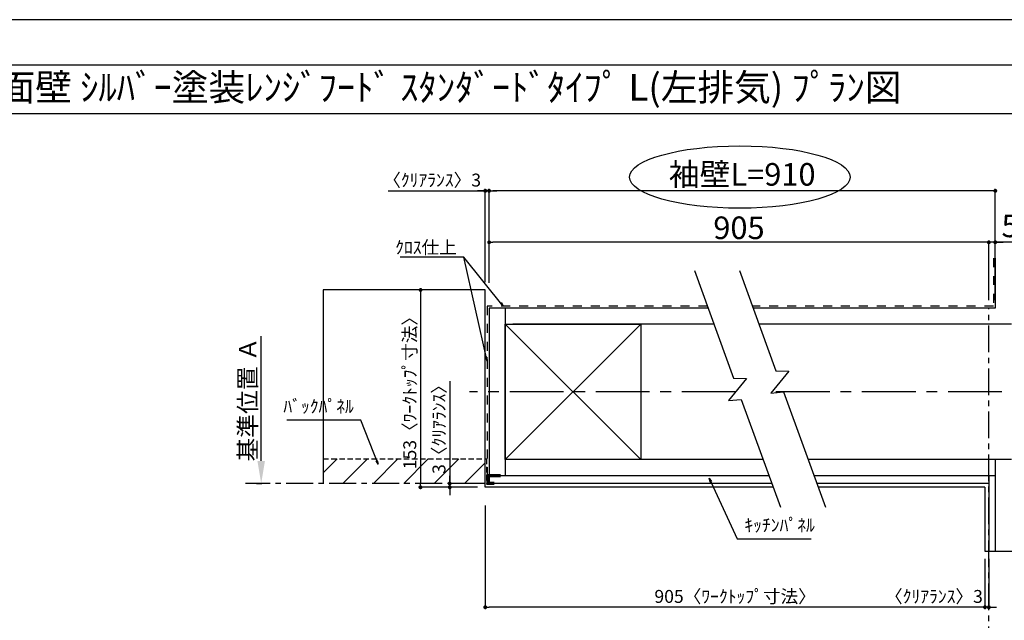
# Model space of a CAD drawing. Extents: x 27948 to 54421, y -22065 to -13195.
# Drawn here: x 32317 to 36894, y -16014 to -13220 of the extents above; entities that cross this region are included whole.
import ezdxf
from ezdxf.enums import TextEntityAlignment as Align

# ---------------------------------------------------------------- set-up
doc = ezdxf.new("R2010")
doc.units = 0
doc.header["$LTSCALE"] = 50
doc.header["$MEASUREMENT"] = 0
for name, pattern in [('CENTER', [2, 1.25, -0.25, 0.25, -0.25]), ('DASHED', [0.75, 0.5, -0.25]), ('STYLE_03', [0.416641, 0.208282, -0.208359])]:
    doc.linetypes.add(name, pattern=pattern)
doc.layers.get('0').update_dxf_attribs({"linetype": 'CONTINUOUS'})
doc.layers.get('DEFPOINTS').update_dxf_attribs({"color": 146, "linetype": 'CONTINUOUS'})
for name, color, linetype in [('110-壁芯', 1, 'CENTER'), ('111-壁仕上', 3, 'CONTINUOUS'), ('112-壁内部', 8, 'CONTINUOUS'), ('126-甲板', 2, 'CONTINUOUS'), ('141-パーツ', 31, 'CONTINUOUS'), ('160-文字', 254, 'CONTINUOUS'), ('166-寸法B', 11, 'CONTINUOUS'), ('180-補助', 161, 'CONTINUOUS'), ('190-図面外枠', 5, 'CONTINUOUS')]:
    doc.layers.add(name, color=color, linetype=linetype)
doc.styles.add('KH001', font='txt')
doc.dimstyles.new('KH1xx030', dxfattribs={"dimscale": 30, "dimtxt": 2, "dimasz": 0.6, "dimexe": 0.3, "dimexo": 1.2, "dimgap": 0.5, "dimtad": 3, "dimdec": 1, "dimdsep": 46, "dimlunit": 6, "dimtxsty": 'KH001', "dimblk": 'DOT', "dimcen": 1, "dimdle": 1, "dimclrd": 256, "dimclre": 256, "dimclrt": 256, "dimadec": 0, "dimazin": 0, "dimtfac": 1, "dimtdec": 1, "dimtix": 1, "dimtmove": 2, "dimatfit": 3, "dimldrblk": 'CLOSEDBLANK', "dimfxl": 1, "dimtolj": 1, "dimtzin": 0, "dimlwd": -1, "dimlwe": -1, "dimarcsym": 0})

# ---------------------------------------------------------------- blocks, each defined once
blk = doc.blocks.new('A$C5D946DDC')
at = {"layer": '190-図面外枠'}
blk.add_line((271, 14349.3), (20519, 14349.3), dxfattribs=at)
at = {"layer": 'DEFPOINTS'}
blk.add_lwpolyline([(0, 0), (20790, 0), (20790, 14700), (0, 14700)], close=True, dxfattribs=at)
blk = doc.blocks.new('_Dot')
at = {"color": 0, "linetype": 'ByBlock', "lineweight": -2}
blk.add_line((-0.5, 0), (-1, 0), dxfattribs=at)
at = {"color": 0, "linetype": 'ByBlock', "const_width": 0.5}
blk.add_lwpolyline([(-0.25, 0, 1), (0.25, 0, 1)], format="xyb", close=True, dxfattribs=at)
blk = doc.blocks.new('*D41')
at = {"layer": '166-寸法B', "transparency": 16777216}
for p, q in [((36803.9, -15728.5), (36803.9, -15961.9)), ((36821.9, -15728.5), (36821.9, -15961.9)), ((36785.9, -15952.9), (36767.9, -15952.9)), ((36821.9, -15952.9), (36803.9, -15952.9)), ((36839.9, -15952.9), (36857.9, -15952.9))]:
    blk.add_line(p, q, dxfattribs=at)
at = {"layer": 'DEFPOINTS', "color": 0, "transparency": 16777216}
for p in [(36803.9, -15692.5), (36821.9, -15692.5), (36803.9, -15952.9)]:
    blk.add_point(p, dxfattribs=at)
at = {"layer": '166-寸法B', "transparency": 16777216, "xscale": 18, "yscale": 18, "zscale": 18}
blk.add_blockref('_Dot', (36803.9, -15952.9), dxfattribs=at)
at = {"layer": '166-寸法B', "transparency": 16777216, "xscale": 18, "yscale": 18, "zscale": 18, "rotation": 180}
blk.add_blockref('_Dot', (36821.9, -15952.9), dxfattribs=at)
at = {"layer": '166-寸法B', "transparency": 16777216, "insert": (36566.8, -15902.8), "char_height": 60, "attachment_point": 5, "style": 'KH001'}
blk.add_mtext('\\A1;〈ｸﾘｱﾗﾝｽ〉3', dxfattribs=at)
blk = doc.blocks.new('_ClosedBlank')
at = {"color": 0, "linetype": 'ByBlock', "lineweight": -2}
for p, q in [((-1, 0.167), (0, 0)), ((-1, 0.167), (-1, -0.167)), ((0, 0), (-1, -0.167))]:
    blk.add_line(p, q, dxfattribs=at)
blk = doc.blocks.new('*D42')
at = {"layer": '166-寸法B', "transparency": 16777216}
for p, q in [((34480.8, -15479.2), (34480.8, -15961.9)), ((36803.9, -15728.5), (36803.9, -15961.9)), ((36785.9, -15952.9), (34498.8, -15952.9))]:
    blk.add_line(p, q, dxfattribs=at)
at = {"layer": 'DEFPOINTS', "color": 0, "transparency": 16777216}
for p in [(34480.8, -15443.2), (36803.9, -15692.5), (34480.8, -15952.9)]:
    blk.add_point(p, dxfattribs=at)
at = {"layer": '166-寸法B', "transparency": 16777216, "xscale": 18, "yscale": 18, "zscale": 18, "rotation": 180}
blk.add_blockref('_Dot', (34480.8, -15952.9), dxfattribs=at)
at = {"layer": '166-寸法B', "transparency": 16777216, "xscale": 18, "yscale": 18, "zscale": 18}
blk.add_blockref('_Dot', (36803.9, -15952.9), dxfattribs=at)
at = {"layer": '166-寸法B', "transparency": 16777216, "insert": (35642.3, -15902.7), "char_height": 60, "attachment_point": 5, "style": 'KH001'}
blk.add_mtext('\\A1;905〈ﾜｰｸﾄｯﾌﾟ寸法〉', dxfattribs=at)
blk = doc.blocks.new('*D43')
at = {"layer": '166-寸法B', "transparency": 16777216}
for p, q in [((34375.2, -14477.2), (34171.2, -14477.2)), ((34180.2, -14495.2), (34180.2, -15377.2)), ((34375.2, -15395.2), (34171.2, -15395.2))]:
    blk.add_line(p, q, dxfattribs=at)
at = {"layer": 'DEFPOINTS', "color": 0, "transparency": 16777216}
for p in [(34411.2, -14477.2), (34180.2, -15395.2), (34411.2, -15395.2)]:
    blk.add_point(p, dxfattribs=at)
at = {"layer": '166-寸法B', "transparency": 16777216, "xscale": 18, "yscale": 18, "zscale": 18}
for p, rotation in [((34180.2, -14477.2), 90), ((34180.2, -15395.2), 270)]:
    blk.add_blockref('_Dot', p, dxfattribs=dict(at, rotation=rotation))
at = {"layer": '166-寸法B', "transparency": 16777216, "insert": (34130, -14936.2), "char_height": 60, "attachment_point": 5, "rotation": 90, "style": 'KH001'}
blk.add_mtext('\\A1;153〈ﾜｰｸﾄｯﾌﾟ寸法〉', dxfattribs=at)
blk = doc.blocks.new('*D44')
at = {"layer": '166-寸法B', "transparency": 16777216}
for p, q in [((36821.9, -16083.7), (36821.9, -16110.7)), ((36926.9, -16113.7), (37618.5, -16113.7))]:
    blk.add_line(p, q, dxfattribs=at)
blk.add_solid([(36926.9, -16096.2), (36926.9, -16131.2), (36821.9, -16113.7)], dxfattribs=at)
at = {"layer": 'DEFPOINTS', "color": 0, "transparency": 16777216}
for p in [(36821.9, -16113.7), (37609.5, -16113.7), (37609.5, -16201.3)]:
    blk.add_point(p, dxfattribs=at)
at = {"layer": '166-寸法B', "transparency": 16777216, "insert": (37225.5, -16051.2), "char_height": 81, "attachment_point": 5, "style": 'KH001'}
blk.add_mtext('\\A1;基準位置 Ｂ', dxfattribs=at)
blk = doc.blocks.new('_None')
blk = doc.blocks.new('*D45')
at = {"layer": '166-寸法B', "transparency": 16777216}
for p, q in [((34029.2, -14016.1), (34480.8, -14016.1)), ((34462.8, -14016.1), (34444.8, -14016.1)), ((34480.8, -14441.2), (34480.8, -14007.1)), ((34498.8, -14016.1), (34480.8, -14016.1)), ((34498.8, -14016.1), (34480.8, -14016.1)), ((34498.8, -14443.3), (34498.8, -14007.1)), ((34516.8, -14016.1), (34534.8, -14016.1))]:
    blk.add_line(p, q, dxfattribs=at)
at = {"layer": 'DEFPOINTS', "color": 0, "transparency": 16777216}
for p in [(34480.8, -14016.1), (34480.8, -14477.2), (34498.8, -14479.3)]:
    blk.add_point(p, dxfattribs=at)
at = {"layer": '166-寸法B', "transparency": 16777216, "xscale": 18, "yscale": 18, "zscale": 18}
blk.add_blockref('_Dot', (34480.8, -14016.1), dxfattribs=at)
at = {"layer": '166-寸法B', "transparency": 16777216, "xscale": 18, "yscale": 18, "zscale": 18, "rotation": 180}
blk.add_blockref('_Dot', (34498.8, -14016.1), dxfattribs=at)
at = {"layer": '166-寸法B', "transparency": 16777216, "insert": (34234, -13966.1), "char_height": 60, "attachment_point": 5, "style": 'KH001'}
blk.add_mtext('\\A1;〈ｸﾘｱﾗﾝｽ〉3', dxfattribs=at)
blk = doc.blocks.new('*D46')
at = {"layer": '166-寸法B', "transparency": 16777216}
for p, q in [((34498.8, -14443.3), (34498.8, -14007.1)), ((36833.9, -14016.1), (34516.8, -14016.1)), ((36851.9, -14525.2), (36851.9, -14007.1))]:
    blk.add_line(p, q, dxfattribs=at)
at = {"layer": 'DEFPOINTS', "color": 0, "transparency": 16777216}
for p in [(34498.8, -14016.1), (34498.8, -14479.3), (36851.9, -14561.2)]:
    blk.add_point(p, dxfattribs=at)
at = {"layer": '166-寸法B', "transparency": 16777216, "xscale": 18, "yscale": 18, "zscale": 18, "rotation": 180}
blk.add_blockref('_Dot', (34498.8, -14016.1), dxfattribs=at)
at = {"layer": '166-寸法B', "transparency": 16777216, "xscale": 18, "yscale": 18, "zscale": 18}
blk.add_blockref('_Dot', (36851.9, -14016.1), dxfattribs=at)
at = {"layer": '166-寸法B', "transparency": 16777216, "insert": (35675.3, -13939.5), "char_height": 105, "attachment_point": 5, "style": 'KH001'}
blk.add_mtext('\\A1;袖壁L=910', dxfattribs=at)
blk = doc.blocks.new('*D47')
at = {"layer": '166-寸法B', "transparency": 16777216}
for p, q in [((36803.9, -14255.5), (36785.9, -14255.5)), ((36821.9, -14525.2), (36821.9, -14246.5)), ((36851.9, -14255.5), (36821.9, -14255.5)), ((36851.9, -14255.5), (36821.9, -14255.5)), ((36851.9, -14525.2), (36851.9, -14246.5)), ((37765.2, -14255.5), (36851.9, -14255.5)), ((36869.9, -14255.5), (36887.9, -14255.5))]:
    blk.add_line(p, q, dxfattribs=at)
at = {"layer": 'DEFPOINTS', "color": 0, "transparency": 16777216}
for p in [(36821.9, -14255.5), (36821.9, -14561.2), (36851.9, -14561.2)]:
    blk.add_point(p, dxfattribs=at)
at = {"layer": '166-寸法B', "transparency": 16777216, "xscale": 18, "yscale": 18, "zscale": 18}
blk.add_blockref('_Dot', (36821.9, -14255.5), dxfattribs=at)
at = {"layer": '166-寸法B', "transparency": 16777216, "xscale": 18, "yscale": 18, "zscale": 18, "rotation": 180}
blk.add_blockref('_Dot', (36851.9, -14255.5), dxfattribs=at)
at = {"layer": '166-寸法B', "transparency": 16777216, "insert": (37350.5, -14179.2), "char_height": 105, "attachment_point": 5, "style": 'KH001'}
blk.add_mtext('\\A1;5〈ｷｯﾁﾝﾊﾟﾈﾙ〉', dxfattribs=at)
blk = doc.blocks.new('*D48')
at = {"layer": '166-寸法B', "transparency": 16777216}
for p, q in [((34498.8, -14443.3), (34498.8, -14246.5)), ((36803.9, -14255.5), (34516.8, -14255.5)), ((36821.9, -14525.2), (36821.9, -14246.5))]:
    blk.add_line(p, q, dxfattribs=at)
at = {"layer": 'DEFPOINTS', "color": 0, "transparency": 16777216}
for p in [(34498.8, -14255.5), (34498.8, -14479.3), (36821.9, -14561.2)]:
    blk.add_point(p, dxfattribs=at)
at = {"layer": '166-寸法B', "transparency": 16777216, "xscale": 18, "yscale": 18, "zscale": 18, "rotation": 180}
blk.add_blockref('_Dot', (34498.8, -14255.5), dxfattribs=at)
at = {"layer": '166-寸法B', "transparency": 16777216, "xscale": 18, "yscale": 18, "zscale": 18}
blk.add_blockref('_Dot', (36821.9, -14255.5), dxfattribs=at)
at = {"layer": '166-寸法B', "transparency": 16777216, "insert": (35660.3, -14188), "char_height": 105, "attachment_point": 5, "style": 'KH001'}
blk.add_mtext('\\A1;905', dxfattribs=at)
blk = doc.blocks.new('*D49')
at = {"layer": '166-寸法B', "transparency": 16777216}
for p, q in [((34315.7, -14901.1), (34315.7, -15377.2)), ((34444.8, -15377.2), (34306.7, -15377.2)), ((34315.7, -15359.2), (34315.7, -15341.2)), ((34315.7, -15377.2), (34315.7, -15395.2)), ((34315.7, -15377.2), (34315.7, -15395.2)), ((34444.8, -15395.2), (34306.7, -15395.2)), ((34315.7, -15413.2), (34315.7, -15431.2))]:
    blk.add_line(p, q, dxfattribs=at)
at = {"layer": 'DEFPOINTS', "color": 0, "transparency": 16777216}
for p in [(34480.8, -15377.2), (34315.7, -15395.2), (34480.8, -15395.2)]:
    blk.add_point(p, dxfattribs=at)
at = {"layer": '166-寸法B', "transparency": 16777216, "xscale": 18, "yscale": 18, "zscale": 18}
for p, rotation in [((34315.7, -15377.2), 270), ((34315.7, -15395.2), 90)]:
    blk.add_blockref('_Dot', p, dxfattribs=dict(at, rotation=rotation))
at = {"layer": '166-寸法B', "transparency": 16777216, "insert": (34265.7, -15105.5), "char_height": 60, "attachment_point": 5, "rotation": 90, "style": 'KH001'}
blk.add_mtext('\\A1;3〈ｸﾘｱﾗﾝｽ〉', dxfattribs=at)
blk = doc.blocks.new('*D56')
at = {"layer": '166-寸法B', "transparency": 16777216}
for p, q in [((33439.3, -15272.2), (33439.3, -14692)), ((33418.2, -15377.2), (33442.3, -15377.2))]:
    blk.add_line(p, q, dxfattribs=at)
blk.add_solid([(33421.8, -15272.2), (33456.8, -15272.2), (33439.3, -15377.2)], dxfattribs=at)
at = {"layer": 'DEFPOINTS', "color": 0, "transparency": 16777216}
for p in [(33439.3, -14701), (33855, -14701), (33388.2, -15377.2)]:
    blk.add_point(p, dxfattribs=at)
at = {"layer": '166-寸法B', "transparency": 16777216, "insert": (33376.8, -14986.6), "char_height": 81, "attachment_point": 5, "rotation": 90, "style": 'KH001'}
blk.add_mtext('\\A1;基準位置 Ａ', dxfattribs=at)

msp = doc.modelspace()

# ---------------------------------------------------------------- hatches: boundary and pattern name
at = {"layer": '180-補助', "linetype": 'DASHED'}
h = msp.add_hatch(dxfattribs=at)
h.set_pattern_fill('ANSI31', color=13, scale=800, angle=90, style=0)
h.set_pattern_definition([(45, (345790.3, -14816.06), (70.710678, -70.710678), [])])
h.paths.add_polyline_path([(34480.77, -15263.16), (34480.77, -15377.16), (33727.75, -15377.16), (33727.75, -15263.16)])

# ---------------------------------------------------------------- linework, layer by layer
at = {"layer": '110-壁芯', "color": 13, "linetype": 'CENTER', "ltscale": 4}
for p, q in [((35644.62, -14951.16), (34408.44, -14951.16)), ((37682.2, -14951.16), (35813.04, -14951.16))]:
    msp.add_line(p, q, dxfattribs=at)
at = {"layer": '111-壁仕上', "color": 71, "ltscale": 2}
for p, q in [((36851.86, -14329.06), (36851.86, -14561.16)), ((34498.77, -14561.16), (34498.77, -15341.16)), ((34534.77, -14561.16), (34498.77, -14561.16)), ((35516.45, -14561.16), (34534.77, -14561.16)), ((36851.86, -14561.16), (35725.95, -14561.16)), ((34498.77, -15341.16), (34498.77, -15377.16)), ((35800.35, -15341.16), (34498.77, -15341.16)), ((35813.45, -15377.16), (34498.77, -15377.16)), ((36851.86, -15341.16), (36009.84, -15341.16)), ((36821.86, -15377.16), (36022.95, -15377.16)), ((36821.86, -15341.16), (36821.86, -15692.51)), ((36851.86, -15341.16), (36851.86, -15692.51))]:
    msp.add_line(p, q, dxfattribs=at)
at = {"layer": '111-壁仕上', "color": 253, "linetype": 'CENTER', "ltscale": 2}
for p, q in [((36821.86, -16367.13), (36821.86, -14561.16)), ((34480.77, -15377.16), (33366.31, -15377.16))]:
    msp.add_line(p, q, dxfattribs=at)
at = {"layer": '112-壁内部', "linetype": 'STYLE_03', "ltscale": 4}
for p, q in [((36842.86, -14329.06), (36842.86, -14552.16)), ((34489.77, -14552.16), (34489.77, -15341.16)), ((35513.18, -14552.16), (34489.77, -14552.16)), ((36842.86, -14552.16), (35722.67, -14552.16))]:
    msp.add_line(p, q, dxfattribs=at)
at = {"layer": '112-壁内部', "color": 161}
for p, q in [((34573.77, -14561.16), (34573.77, -15341.16)), ((35203.77, -14636.16), (34573.77, -15266.16)), ((34573.77, -14636.16), (35203.77, -15266.16)), ((35543.75, -14636.16), (34609.77, -14636.16)), ((36926.86, -14636.16), (35753.24, -14636.16)), ((35773.05, -15266.16), (34609.77, -15266.16)), ((36926.86, -15266.16), (35982.54, -15266.16)), ((36851.86, -15266.16), (36851.86, -15692.51))]:
    msp.add_line(p, q, dxfattribs=at)
msp.add_lwpolyline([(35203.77, -15266.16), (34573.77, -15266.16), (34573.77, -14636.16), (35203.77, -14636.16)], close=True, dxfattribs=at)
at = {"layer": '126-甲板'}
for p, q in [((34480.77, -14477.16), (33727.75, -14477.16)), ((34480.77, -15395.16), (34480.77, -14477.16)), ((35820.01, -15395.16), (34480.77, -15395.16)), ((36803.86, -15395.16), (36029.5, -15395.16))]:
    msp.add_line(p, q, dxfattribs=at)
msp.add_lwpolyline([(36803.86, -15395.16), (36803.86, -15692.51)], dxfattribs=at)
at = {"layer": '141-パーツ', "const_width": 15}
msp.add_lwpolyline([(34552.77, -15340.99), (34492.77, -15340.99), (34492.77, -15376.99), (34522.77, -15376.99)], dxfattribs=at)
at = {"layer": '166-寸法B'}
msp.add_ellipse((35664.4, -13952.02), major_axis=(-512.3, 0), ratio=0.2829768, dxfattribs=at)
at = {"layer": '180-補助', "color": 13, "linetype": 'DASHED'}
for p, q in [((33727.75, -15263.16), (34486.77, -15263.16)), ((34486.77, -15263.16), (34486.77, -15377.16))]:
    msp.add_line(p, q, dxfattribs=at)
at = {"layer": '180-補助'}
for points in [[(35453.06, -14386.98), (35635.25, -14887.54), (35695.82, -14889.68), (35611.2, -14991.28), (35671.1, -14986.03), (35853.5, -15487.18)], [(35662.55, -14386.98), (35832.25, -14853.23), (35892.83, -14855.37), (35808.2, -14956.97), (35868.1, -14951.72), (36062.99, -15487.18)]]:
    msp.add_lwpolyline(points, dxfattribs=at)
at = {"layer": '190-図面外枠'}
msp.add_lwpolyline([(28110.56, -13656.44), (40259.38, -13656.44)], dxfattribs=at)
at = {"layer": 'DEFPOINTS'}
for p, q in [((33727.75, -14477.16), (33727.75, -15377.16)), ((33727.75, -14477.16), (33727.75, -15377.16)), ((36803.86, -15692.51), (37507.28, -15692.51)), ((36803.86, -15692.51), (37507.28, -15692.51))]:
    msp.add_line(p, q, dxfattribs=at)

# ---------------------------------------------------------------- block references
at = {"layer": '190-図面外枠', "xscale": 0.6000000000058208, "yscale": 0.6000000000058208, "zscale": 0.6000000000058208}
msp.add_blockref('A$C5D946DDC', (27947.97, -22040), dxfattribs=at)

# ---------------------------------------------------------------- texts
at = {"layer": '160-文字', "style": 'KH001'}
msp.add_text('ｷｯﾁﾝ 袖壁付けﾍﾟﾆﾝｼｭﾗ 間口2450 L(左ｼﾝｸ) 加熱機器側面壁 ｼﾙﾊﾞｰ塗装ﾚﾝｼﾞﾌｰﾄﾞ ｽﾀﾝﾀﾞｰﾄﾞﾀｲﾌﾟ L(左排気) ﾌﾟﾗﾝ図', height=125, dxfattribs=at).set_placement((28238.8, -13534.44), align=Align.MIDDLE_LEFT)
at = {"layer": '160-文字', "char_height": 60, "style": 'KH001'}
for s, insert, attachment_point in [('\\A1;ｸﾛｽ仕上', (34348.57, -14309.08), 9), ('ﾊﾞｯｸﾊﾟﾈﾙ', (33869.87, -15067.3), 9), ('ｷｯﾁﾝﾊﾟﾈﾙ', (35685.59, -15619.9), 7)]:
    msp.add_mtext(s, dxfattribs=dict(at, insert=insert, attachment_point=attachment_point))

# ---------------------------------------------------------------- dimensions: what is measured, and where the dimension line sits
at = {"layer": '166-寸法B'}
for base, p1, p2, angle, text, override, picture, middle in [((34498.77, -14016.08), (36851.86, -14561.16), (34498.77, -14479.27), 180, '袖壁L=910', {"dimtxt": 3.5}, '*D46', (35675.32, -13939.52)), ((33439.33, -14701), (33388.2, -15377.16), (33855.01, -14701), 270, '基準位置 Ａ', {"dimtxt": 2.7, "dimasz": 3.5, "dimexe": 0.1, "dimexo": 1, "dimblk2": 'None', "dimsah": 1, "dimdle": 0.3, "dimse2": 1}, '*D56', (33376.84, -14986.58))]:
    dim = msp.add_linear_dim(base=base, p1=p1, p2=p2, angle=angle, text=text, dimstyle='KH1xx030', override=override, dxfattribs=at)
    dim.commit()
    dim.dimension.update_dxf_attribs({"geometry": picture, "text_midpoint": middle})
for base, p1, p2, angle, override, picture, middle in [((34480.77, -14016.08), (34498.77, -14479.27), (34480.77, -14477.16), 180, {"dimlfac": 0.166667, "dimpost": '〈ｸﾘｱﾗﾝｽ〉<>', "dimtmove": 1}, '*D45', (34233.99, -14026.02)), ((34315.72, -15395.16), (34480.77, -15377.16), (34480.77, -15395.16), 90, {"dimlfac": 0.166667, "dimpost": '<>〈ｸﾘｱﾗﾝｽ〉', "dimtmove": 1}, '*D49', (34297.82, -15105.52)), ((36803.86, -15952.85), (36821.86, -15692.51), (36803.86, -15692.51), 180, {"dimlfac": 0.166667, "dimpost": '〈ｸﾘｱﾗﾝｽ〉<>', "dimtmove": 1}, '*D41', (36566.83, -15952.85))]:
    dim = msp.add_linear_dim(base=base, p1=p1, p2=p2, angle=angle, dimstyle='KH1xx030', override=override, dxfattribs=at)
    dim.commit()
    dim.dimension.update_dxf_attribs({"geometry": picture, "text_midpoint": middle, "dimtype": 128})
dim = msp.add_linear_dim(base=(34498.77, -14255.53), p1=(36821.86, -14561.16), p2=(34498.77, -14479.27), text='905', dimstyle='KH1xx030', override={"dimtxt": 3.5}, dxfattribs=at)
dim.commit()
dim.dimension.update_dxf_attribs({"geometry": '*D48', "text_midpoint": (35660.32, -14188.03)})
dim = msp.add_linear_dim(base=(36821.86, -14255.53), p1=(36851.86, -14561.16), p2=(36821.86, -14561.16), dimstyle='KH1xx030', override={"dimtxt": 3.5, "dimlfac": 0.166667, "dimpost": '<>〈ｷｯﾁﾝﾊﾟﾈﾙ〉', "dimtmove": 1}, dxfattribs=at)
dim.commit()
dim.dimension.update_dxf_attribs({"geometry": '*D47', "text_midpoint": (37350.48, -14286.5), "dimtype": 128})
dim = msp.add_linear_dim(base=(34180.18, -15395.16), p1=(34411.15, -14477.16), p2=(34411.15, -15395.16), angle=90, dimstyle='KH1xx030', override={"dimlfac": 0.166667, "dimpost": '〈ﾜｰｸﾄｯﾌﾟ寸法〉', "dimtmove": 1}, dxfattribs=at)
dim.commit()
dim.dimension.update_dxf_attribs({"geometry": '*D43', "text_midpoint": (34130.01, -14936.16)})
dim = msp.add_linear_dim(base=(34480.77, -15952.85), p1=(36803.86, -15692.51), p2=(34480.77, -15443.16), angle=180, text='905〈ﾜｰｸﾄｯﾌﾟ寸法〉', dimstyle='KH1xx030', dxfattribs=at)
dim.commit()
dim.dimension.update_dxf_attribs({"geometry": '*D42', "text_midpoint": (35642.32, -15902.68)})
dim = msp.add_linear_dim(base=(37609.5, -16113.72), p1=(36821.86, -16113.72), p2=(37609.5, -16201.33), angle=180, text='基準位置 Ｂ', dimstyle='KH1xx030', override={"dimtxt": 2.7, "dimasz": 3.5, "dimexe": 0.1, "dimexo": 1, "dimblk2": 'None', "dimsah": 1, "dimdle": 0.3, "dimse2": 1}, dxfattribs=at)
dim.commit()
dim.dimension.update_dxf_attribs({"geometry": '*D44', "text_midpoint": (37225.5, -16051.23), "dimtype": 128})

# ---------------------------------------------------------------- leaders
at = {"layer": '160-文字', "annotation_type": 0, "has_hookline": 1}
for points, hookline_direction, text_width in [([(34564.84, -14552.16), (34381.57, -14324.08), (34363.57, -14324.08)], 1, 262.84), ([(33982.7, -15287.79), (33902.87, -15082.3), (33884.87, -15082.3)], 1, 310.66), ([(35522.07, -15353.38), (35652.59, -15634.9), (35670.59, -15634.9)], 0, 309.75)]:
    msp.add_leader(points, dimstyle='KH1xx030', override={"dimgap": 0.5, "dimtad": 1}, dxfattribs=dict(at, hookline_direction=hookline_direction, text_width=text_width))
at = {"layer": '160-文字'}
msp.add_leader([(34489.77, -14808.68), (34381.57, -14324.08)], dimstyle='KH1xx030', override={"dimgap": 0.5, "dimtad": 1}, dxfattribs=at)

doc.saveas('drawing.dxf')
